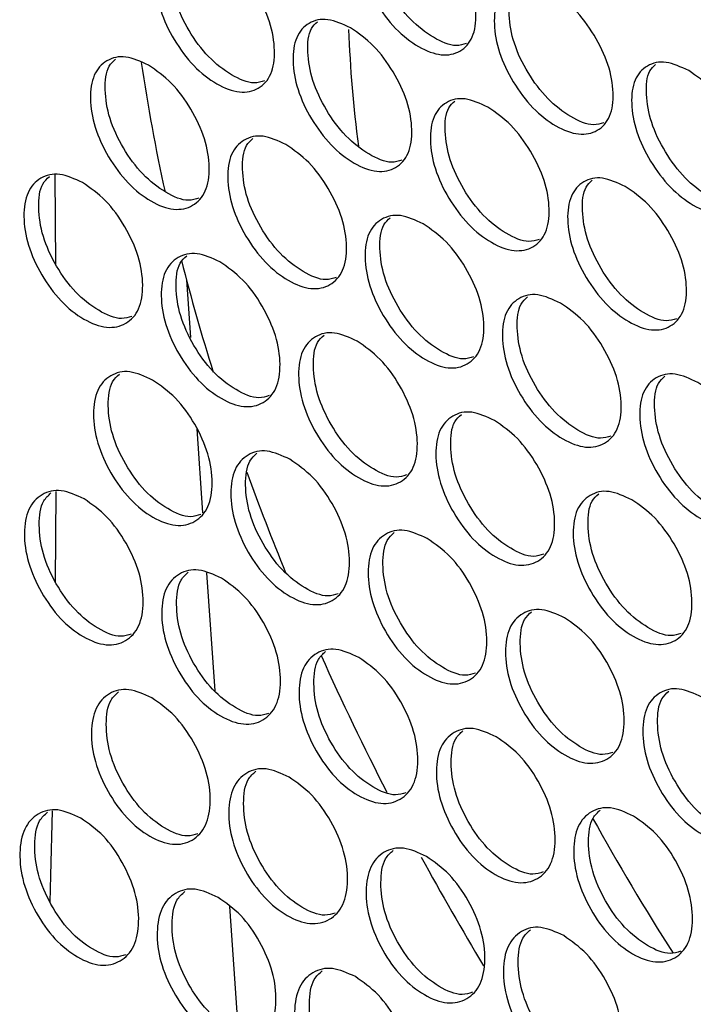
# Model space of a CAD drawing. Units: millimetres. Extents: x 7833 to 12909, y -132 to 3414.
# Drawn here: x 8070 to 8134, y 2492 to 2585 of the extents above; entities that cross this region are included whole.
import ezdxf

# ---------------------------------------------------------------- set-up
doc = ezdxf.new("R2010")
doc.units = ezdxf.units.MM

msp = doc.modelspace()

# ---------------------------------------------------------------- linework, layer by layer
at = {"color": 7, "linetype": 'Continuous', "lineweight": 25}
for p, q in [((8073.465, 2562.035), (8073.384, 2570.6)), ((8085.905, 2560.606), (8086.284, 2555.106)), ((8086.881, 2546.416), (8087.43, 2538.43)), ((8073.441, 2531.778), (8073.497, 2540.435)), ((8087.825, 2532.694), (8088.598, 2521.455)), ((8090.011, 2500.907), (8090.826, 2489.051))]:
    msp.add_line(p, q, dxfattribs=at)
at = {"color": 7, "linetype": 'Continuous', "lineweight": 25, "flags": 128}
msp.add_lwpolyline([(8072.938, 2501.319), (8072.998, 2503.868), (8073.13, 2510.026)], dxfattribs=at)
at = {"color": 7, "linetype": 'Continuous', "lineweight": 25}
for centre, radius, start, end in [((8217.187, 2588.609), 115.91, 182.05011, 187.5642), ((8255.873, 2606.999), 176.157, 188.38663, 192.4632), ((8290.576, 2615.104), 211.802, 194.39855, 197.38436), ((8322.436, 2625.712), 245.389, 199.87239, 202.26959), ((8346.174, 2635.887), 271.221, 204.17294, 207.2265), ((8328.478, 2621.98), 232.924, 208.91927, 212.60339), ((8359.936, 2643.085), 286.754, 208.64465, 211.02929)]:
    msp.add_arc(centre, radius, start, end, dxfattribs=at)
for points, knots in [([(8107.582, 2595.638), (8108.33, 2595.122), (8109.826, 2594.091), (8111.742, 2591.497), (8113.117, 2588.659), (8113.6, 2585.9), (8113.289, 2583.6), (8112.056, 2582.244), (8110.243, 2581.842), (8108.022, 2582.684), (8105.774, 2584.422), (8103.87, 2586.97), (8102.502, 2589.828), (8102.023, 2592.584), (8102.33, 2594.887), (8103.555, 2596.224), (8105.358, 2596.669), (8106.841, 2595.981), (8107.582, 2595.638)], [0, 0, 0, 0, 0.06251, 0.124998, 0.187524, 0.249998, 0.312524, 0.374999, 0.437526, 0.499999, 0.562524, 0.625, 0.687527, 0.750001, 0.812527, 0.875002, 0.937512, 1, 1, 1, 1]), ([(8112.583, 2583.12), (8112.264, 2583.02), (8111.373, 2582.741), (8109.42, 2583.589), (8107.191, 2585.287), (8105.283, 2587.845), (8103.909, 2590.712), (8103.463, 2593.431), (8103.612, 2595.447), (8104.237, 2596.041), (8104.433, 2596.228)], [0, 0, 0, 0, 0.079448, 0.221834, 0.364337, 0.506769, 0.649369, 0.791887, 0.934524, 1, 1, 1, 1]), ([(8088.455, 2592.155), (8089.203, 2591.639), (8090.697, 2590.607), (8092.601, 2588.006), (8093.959, 2585.157), (8094.422, 2582.386), (8094.09, 2580.073), (8092.84, 2578.706), (8091.015, 2578.298), (8088.79, 2579.138), (8086.546, 2580.877), (8084.654, 2583.433), (8083.303, 2586.301), (8082.845, 2589.07), (8083.172, 2591.385), (8084.414, 2592.733), (8086.229, 2593.186), (8087.713, 2592.499), (8088.455, 2592.155)], [0, 0, 0, 0, 0.06251, 0.124998, 0.187524, 0.249998, 0.312524, 0.374999, 0.437526, 0.499999, 0.562524, 0.625, 0.687527, 0.750001, 0.812527, 0.875002, 0.937512, 1, 1, 1, 1]), ([(8093.355, 2579.564), (8093.036, 2579.464), (8092.141, 2579.182), (8090.189, 2580.027), (8087.963, 2581.728), (8086.068, 2584.293), (8084.71, 2587.17), (8084.284, 2589.903), (8084.455, 2591.94), (8085.097, 2592.546), (8085.305, 2592.741)], [0, 0, 0, 0, 0.078636, 0.220743, 0.362967, 0.50512, 0.64744, 0.78968, 0.932037, 1, 1, 1, 1]), ([(8120.664, 2588.086), (8121.412, 2587.57), (8122.908, 2586.539), (8124.823, 2583.945), (8126.199, 2581.107), (8126.682, 2578.348), (8126.371, 2576.048), (8125.137, 2574.692), (8123.324, 2574.291), (8121.103, 2575.133), (8118.856, 2576.87), (8116.951, 2579.418), (8115.584, 2582.276), (8115.105, 2585.033), (8115.412, 2587.335), (8116.637, 2588.672), (8118.439, 2589.118), (8119.922, 2588.43), (8120.664, 2588.086)], [0, 0, 0, 0, 0.06251, 0.124998, 0.187524, 0.249998, 0.312524, 0.374999, 0.437526, 0.499999, 0.562524, 0.625, 0.687527, 0.750001, 0.812527, 0.875002, 0.937512, 1, 1, 1, 1]), ([(8125.664, 2575.568), (8125.345, 2575.469), (8124.455, 2575.19), (8122.502, 2576.037), (8120.272, 2577.735), (8118.365, 2580.293), (8116.99, 2583.16), (8116.544, 2585.879), (8116.693, 2587.895), (8117.318, 2588.489), (8117.515, 2588.676)], [0, 0, 0, 0, 0.079448, 0.221834, 0.364337, 0.506769, 0.649369, 0.791887, 0.934524, 1, 1, 1, 1]), ([(8101.537, 2584.604), (8102.284, 2584.087), (8103.779, 2583.055), (8105.682, 2580.454), (8107.041, 2577.606), (8107.503, 2574.834), (8107.172, 2572.521), (8105.921, 2571.155), (8104.096, 2570.746), (8101.872, 2571.586), (8099.628, 2573.326), (8097.735, 2575.881), (8096.385, 2578.749), (8095.926, 2581.518), (8096.254, 2583.833), (8097.496, 2585.181), (8099.311, 2585.634), (8100.795, 2584.947), (8101.537, 2584.604)], [0, 0, 0, 0, 0.06251, 0.124998, 0.187524, 0.249998, 0.312524, 0.374999, 0.437526, 0.499999, 0.562524, 0.625, 0.687527, 0.750001, 0.812527, 0.875002, 0.937512, 1, 1, 1, 1]), ([(8106.436, 2572.012), (8106.117, 2571.912), (8105.223, 2571.63), (8103.271, 2572.476), (8101.045, 2574.176), (8099.149, 2576.741), (8097.792, 2579.619), (8097.365, 2582.351), (8097.536, 2584.389), (8098.179, 2584.994), (8098.386, 2585.19)], [0, 0, 0, 0, 0.078636, 0.220743, 0.362967, 0.50512, 0.64744, 0.78968, 0.932037, 1, 1, 1, 1]), ([(8082.29, 2581.048), (8083.037, 2580.531), (8084.53, 2579.498), (8086.421, 2576.89), (8087.763, 2574.031), (8088.205, 2571.246), (8087.853, 2568.921), (8086.585, 2567.544), (8084.748, 2567.129), (8082.52, 2567.966), (8080.28, 2569.708), (8078.399, 2572.271), (8077.066, 2575.149), (8076.628, 2577.931), (8076.976, 2580.258), (8078.235, 2581.616), (8080.062, 2582.077), (8081.548, 2581.391), (8082.29, 2581.048)], [0, 0, 0, 0, 0.06251, 0.124998, 0.187524, 0.249998, 0.312524, 0.374999, 0.437526, 0.499999, 0.562524, 0.625, 0.687527, 0.750001, 0.812527, 0.875002, 0.937512, 1, 1, 1, 1]), ([(8087.088, 2568.383), (8086.769, 2568.282), (8085.871, 2567.998), (8083.92, 2568.842), (8081.697, 2570.543), (8079.814, 2573.116), (8078.473, 2576.004), (8078.066, 2578.749), (8078.26, 2580.809), (8078.919, 2581.425), (8079.138, 2581.629)], [0, 0, 0, 0, 0.077826, 0.219661, 0.361613, 0.503495, 0.645543, 0.78751, 0.929596, 1, 1, 1, 1]), ([(8133.745, 2580.534), (8134.493, 2580.018), (8135.989, 2578.987), (8137.905, 2576.394), (8139.28, 2573.555), (8139.763, 2570.796), (8139.452, 2568.496), (8138.219, 2567.14), (8136.406, 2566.739), (8134.185, 2567.581), (8131.937, 2569.318), (8130.033, 2571.867), (8128.665, 2574.724), (8128.186, 2577.481), (8128.493, 2579.783), (8129.718, 2581.12), (8131.521, 2581.566), (8133.004, 2580.878), (8133.745, 2580.534)], [0, 0, 0, 0, 0.06251, 0.124998, 0.187524, 0.249998, 0.312524, 0.374999, 0.437526, 0.499999, 0.562524, 0.625, 0.687527, 0.750001, 0.812527, 0.875002, 0.937512, 1, 1, 1, 1]), ([(8138.746, 2568.017), (8138.427, 2567.917), (8137.536, 2567.638), (8135.583, 2568.485), (8133.354, 2570.183), (8131.446, 2572.741), (8130.071, 2575.609), (8129.626, 2578.327), (8129.775, 2580.343), (8130.4, 2580.937), (8130.596, 2581.125)], [0, 0, 0, 0, 0.079448, 0.221834, 0.364337, 0.506769, 0.649369, 0.791887, 0.934524, 1, 1, 1, 1]), ([(8114.618, 2577.052), (8115.366, 2576.536), (8116.86, 2575.504), (8118.764, 2572.903), (8120.122, 2570.054), (8120.585, 2567.282), (8120.253, 2564.969), (8119.003, 2563.603), (8117.178, 2563.194), (8114.953, 2564.034), (8112.709, 2565.774), (8110.817, 2568.329), (8109.466, 2571.197), (8109.008, 2573.967), (8109.335, 2576.282), (8110.577, 2577.629), (8112.392, 2578.082), (8113.876, 2577.395), (8114.618, 2577.052)], [0, 0, 0, 0, 0.06251, 0.124998, 0.187524, 0.249998, 0.312524, 0.374999, 0.437526, 0.499999, 0.562524, 0.625, 0.687527, 0.750001, 0.812527, 0.875002, 0.937512, 1, 1, 1, 1]), ([(8119.517, 2564.46), (8119.199, 2564.36), (8118.304, 2564.079), (8116.352, 2564.924), (8114.126, 2566.624), (8112.231, 2569.189), (8110.873, 2572.067), (8110.447, 2574.799), (8110.618, 2576.837), (8111.26, 2577.442), (8111.468, 2577.638)], [0, 0, 0, 0, 0.078636, 0.220743, 0.362967, 0.50512, 0.64744, 0.78968, 0.932037, 1, 1, 1, 1]), ([(8095.372, 2573.496), (8096.119, 2572.979), (8097.612, 2571.946), (8099.503, 2569.338), (8100.844, 2566.479), (8101.286, 2563.695), (8100.935, 2561.369), (8099.667, 2559.993), (8097.83, 2559.577), (8095.602, 2560.414), (8093.361, 2562.157), (8091.481, 2564.719), (8090.147, 2567.597), (8089.709, 2570.379), (8090.057, 2572.707), (8091.316, 2574.064), (8093.144, 2574.525), (8094.629, 2573.839), (8095.372, 2573.496)], [0, 0, 0, 0, 0.06251, 0.124998, 0.187524, 0.249998, 0.312524, 0.374999, 0.437526, 0.499999, 0.562524, 0.625, 0.687527, 0.750001, 0.812527, 0.875002, 0.937512, 1, 1, 1, 1]), ([(8100.169, 2560.831), (8099.851, 2560.73), (8098.952, 2560.446), (8097.001, 2561.29), (8094.779, 2562.992), (8092.895, 2565.565), (8091.555, 2568.452), (8091.148, 2571.198), (8091.341, 2573.257), (8092.001, 2573.873), (8092.219, 2574.077)], [0, 0, 0, 0, 0.077826, 0.219661, 0.361613, 0.503495, 0.645543, 0.78751, 0.929596, 1, 1, 1, 1]), ([(8076.005, 2569.867), (8076.751, 2569.35), (8078.243, 2568.317), (8080.122, 2565.701), (8081.447, 2562.832), (8081.868, 2560.035), (8081.496, 2557.698), (8080.211, 2556.311), (8078.362, 2555.888), (8076.13, 2556.724), (8073.894, 2558.468), (8072.025, 2561.037), (8070.709, 2563.926), (8070.291, 2566.72), (8070.66, 2569.059), (8071.936, 2570.427), (8073.775, 2570.895), (8075.262, 2570.21), (8076.005, 2569.867)], [0, 0, 0, 0, 0.06251, 0.124998, 0.187524, 0.249998, 0.312524, 0.374999, 0.437526, 0.499999, 0.562524, 0.625, 0.687527, 0.750001, 0.812527, 0.875002, 0.937512, 1, 1, 1, 1]), ([(8080.701, 2557.13), (8080.383, 2557.029), (8079.48, 2556.743), (8077.53, 2557.585), (8075.311, 2559.288), (8073.439, 2561.868), (8072.117, 2564.765), (8071.728, 2567.524), (8071.944, 2569.605), (8072.621, 2570.232), (8072.851, 2570.444)], [0, 0, 0, 0, 0.077017, 0.218587, 0.360275, 0.501892, 0.643675, 0.785377, 0.927198, 1, 1, 1, 1]), ([(8127.7, 2569.5), (8128.447, 2568.984), (8129.942, 2567.952), (8131.845, 2565.351), (8133.204, 2562.502), (8133.666, 2559.73), (8133.335, 2557.418), (8132.084, 2556.051), (8130.259, 2555.643), (8128.035, 2556.482), (8125.791, 2558.222), (8123.898, 2560.778), (8122.548, 2563.645), (8122.089, 2566.415), (8122.417, 2568.73), (8123.659, 2570.077), (8125.474, 2570.531), (8126.958, 2569.844), (8127.7, 2569.5)], [0, 0, 0, 0, 0.06251, 0.124998, 0.187524, 0.249998, 0.312524, 0.374999, 0.437526, 0.499999, 0.562524, 0.625, 0.687527, 0.750001, 0.812527, 0.875002, 0.937512, 1, 1, 1, 1]), ([(8132.599, 2556.909), (8132.28, 2556.808), (8131.386, 2556.527), (8129.434, 2557.372), (8127.208, 2559.072), (8125.312, 2561.638), (8123.955, 2564.515), (8123.528, 2567.247), (8123.699, 2569.285), (8124.342, 2569.89), (8124.549, 2570.086)], [0, 0, 0, 0, 0.078636, 0.220743, 0.362967, 0.50512, 0.64744, 0.78968, 0.932037, 1, 1, 1, 1]), ([(8108.453, 2565.944), (8109.2, 2565.428), (8110.693, 2564.395), (8112.584, 2561.786), (8113.926, 2558.927), (8114.368, 2556.143), (8114.016, 2553.818), (8112.748, 2552.441), (8110.911, 2552.025), (8108.683, 2552.863), (8106.443, 2554.605), (8104.562, 2557.167), (8103.229, 2560.046), (8102.791, 2562.827), (8103.139, 2565.155), (8104.398, 2566.512), (8106.225, 2566.973), (8107.711, 2566.287), (8108.453, 2565.944)], [0, 0, 0, 0, 0.06251, 0.124998, 0.187524, 0.249998, 0.312524, 0.374999, 0.437526, 0.499999, 0.562524, 0.625, 0.687527, 0.750001, 0.812527, 0.875002, 0.937512, 1, 1, 1, 1]), ([(8113.251, 2553.279), (8112.932, 2553.179), (8112.034, 2552.895), (8110.083, 2553.738), (8107.86, 2555.44), (8105.977, 2558.013), (8104.636, 2560.9), (8104.229, 2563.646), (8104.423, 2565.705), (8105.082, 2566.321), (8105.301, 2566.525)], [0, 0, 0, 0, 0.077826, 0.219661, 0.361613, 0.503495, 0.645543, 0.78751, 0.929596, 1, 1, 1, 1]), ([(8089.087, 2562.316), (8089.833, 2561.799), (8091.325, 2560.765), (8093.203, 2558.149), (8094.528, 2555.28), (8094.949, 2552.483), (8094.577, 2550.146), (8093.293, 2548.759), (8091.443, 2548.336), (8089.212, 2549.172), (8086.975, 2550.916), (8085.106, 2553.486), (8083.79, 2556.374), (8083.372, 2559.168), (8083.741, 2561.508), (8085.017, 2562.875), (8086.856, 2563.344), (8088.343, 2562.658), (8089.087, 2562.316)], [0, 0, 0, 0, 0.06251, 0.124998, 0.187524, 0.249998, 0.312524, 0.374999, 0.437526, 0.499999, 0.562524, 0.625, 0.687527, 0.750001, 0.812527, 0.875002, 0.937512, 1, 1, 1, 1]), ([(8093.782, 2549.578), (8093.464, 2549.477), (8092.562, 2549.191), (8090.612, 2550.033), (8088.392, 2551.736), (8086.521, 2554.316), (8085.198, 2557.213), (8084.81, 2559.972), (8085.026, 2562.053), (8085.703, 2562.68), (8085.933, 2562.893)], [0, 0, 0, 0, 0.077017, 0.218587, 0.360275, 0.501892, 0.643675, 0.785377, 0.927198, 1, 1, 1, 1]), ([(8121.535, 2558.392), (8122.282, 2557.876), (8123.775, 2556.843), (8125.665, 2554.234), (8127.007, 2551.375), (8127.449, 2548.591), (8127.097, 2546.266), (8125.83, 2544.889), (8123.993, 2544.473), (8121.765, 2545.311), (8119.524, 2547.053), (8117.644, 2549.616), (8116.31, 2552.494), (8115.872, 2555.276), (8116.22, 2557.603), (8117.479, 2558.961), (8119.306, 2559.422), (8120.792, 2558.735), (8121.535, 2558.392)], [0, 0, 0, 0, 0.06251, 0.124998, 0.187524, 0.249998, 0.312524, 0.374999, 0.437526, 0.499999, 0.562524, 0.625, 0.687527, 0.750001, 0.812527, 0.875002, 0.937512, 1, 1, 1, 1]), ([(8126.332, 2545.728), (8126.014, 2545.627), (8125.115, 2545.343), (8123.164, 2546.186), (8120.942, 2547.888), (8119.058, 2550.461), (8117.718, 2553.348), (8117.31, 2556.094), (8117.504, 2558.154), (8118.164, 2558.77), (8118.382, 2558.974)], [0, 0, 0, 0, 0.077826, 0.219661, 0.361613, 0.503495, 0.645543, 0.78751, 0.929596, 1, 1, 1, 1]), ([(8102.168, 2554.764), (8102.914, 2554.247), (8104.406, 2553.213), (8106.285, 2550.597), (8107.61, 2547.728), (8108.031, 2544.932), (8107.659, 2542.594), (8106.374, 2541.207), (8104.525, 2540.785), (8102.293, 2541.62), (8100.057, 2543.364), (8098.188, 2545.934), (8096.871, 2548.822), (8096.454, 2551.616), (8096.822, 2553.956), (8098.098, 2555.324), (8099.938, 2555.792), (8101.425, 2555.106), (8102.168, 2554.764)], [0, 0, 0, 0, 0.06251, 0.124998, 0.187524, 0.249998, 0.312524, 0.374999, 0.437526, 0.499999, 0.562524, 0.625, 0.687527, 0.750001, 0.812527, 0.875002, 0.937512, 1, 1, 1, 1]), ([(8106.864, 2542.027), (8106.546, 2541.926), (8105.643, 2541.639), (8103.693, 2542.481), (8101.474, 2544.184), (8099.602, 2546.764), (8098.28, 2549.662), (8097.891, 2552.421), (8098.107, 2554.502), (8098.784, 2555.128), (8099.014, 2555.341)], [0, 0, 0, 0, 0.077017, 0.218587, 0.360275, 0.501892, 0.643675, 0.785377, 0.927198, 1, 1, 1, 1]), ([(8082.682, 2551.064), (8083.427, 2550.547), (8084.918, 2549.512), (8086.784, 2546.889), (8088.092, 2544.01), (8088.493, 2541.201), (8088.1, 2538.852), (8086.798, 2537.455), (8084.937, 2537.026), (8082.702, 2537.859), (8080.469, 2539.605), (8078.612, 2542.182), (8077.313, 2545.08), (8076.916, 2547.886), (8077.305, 2550.237), (8078.598, 2551.615), (8080.449, 2552.091), (8081.938, 2551.406), (8082.682, 2551.064)], [0, 0, 0, 0, 0.06251, 0.124998, 0.187524, 0.249998, 0.312524, 0.374999, 0.437526, 0.499999, 0.562524, 0.625, 0.687527, 0.750001, 0.812527, 0.875002, 0.937512, 1, 1, 1, 1]), ([(8087.275, 2538.255), (8086.957, 2538.154), (8086.051, 2537.865), (8084.102, 2538.705), (8081.886, 2540.41), (8080.026, 2542.997), (8078.721, 2545.904), (8078.352, 2548.676), (8078.591, 2550.779), (8079.285, 2551.416), (8079.526, 2551.637)], [0, 0, 0, 0, 0.076209, 0.217522, 0.358951, 0.50031, 0.641834, 0.783279, 0.924841, 1, 1, 1, 1]), ([(8134.616, 2550.841), (8135.363, 2550.324), (8136.856, 2549.291), (8138.747, 2546.683), (8140.089, 2543.824), (8140.531, 2541.039), (8140.179, 2538.714), (8138.911, 2537.337), (8137.074, 2536.922), (8134.846, 2537.759), (8132.606, 2539.501), (8130.725, 2542.064), (8129.392, 2544.942), (8128.954, 2547.724), (8129.302, 2550.051), (8130.561, 2551.409), (8132.388, 2551.87), (8133.874, 2551.184), (8134.616, 2550.841)], [0, 0, 0, 0, 0.06251, 0.124998, 0.187524, 0.249998, 0.312524, 0.374999, 0.437526, 0.499999, 0.562524, 0.625, 0.687527, 0.750001, 0.812527, 0.875002, 0.937512, 1, 1, 1, 1]), ([(8139.414, 2538.176), (8139.095, 2538.075), (8138.197, 2537.791), (8136.246, 2538.635), (8134.023, 2540.336), (8132.139, 2542.909), (8130.799, 2545.797), (8130.392, 2548.542), (8130.585, 2550.602), (8131.245, 2551.218), (8131.464, 2551.422)], [0, 0, 0, 0, 0.077826, 0.219661, 0.361613, 0.503495, 0.645543, 0.78751, 0.929596, 1, 1, 1, 1]), ([(8115.25, 2547.212), (8115.996, 2546.695), (8117.488, 2545.661), (8119.366, 2543.045), (8120.691, 2540.176), (8121.112, 2537.38), (8120.74, 2535.042), (8119.456, 2533.656), (8117.606, 2533.233), (8115.375, 2534.068), (8113.138, 2535.812), (8111.269, 2538.382), (8109.953, 2541.27), (8109.535, 2544.064), (8109.904, 2546.404), (8111.18, 2547.772), (8113.019, 2548.24), (8114.506, 2547.555), (8115.25, 2547.212)], [0, 0, 0, 0, 0.06251, 0.124998, 0.187524, 0.249998, 0.312524, 0.374999, 0.437526, 0.499999, 0.562524, 0.625, 0.687527, 0.750001, 0.812527, 0.875002, 0.937512, 1, 1, 1, 1]), ([(8119.945, 2534.475), (8119.627, 2534.374), (8118.725, 2534.087), (8116.775, 2534.929), (8114.555, 2536.633), (8112.684, 2539.213), (8111.361, 2542.11), (8110.973, 2544.869), (8111.189, 2546.95), (8111.866, 2547.577), (8112.096, 2547.789)], [0, 0, 0, 0, 0.077017, 0.218587, 0.360275, 0.501892, 0.643675, 0.785377, 0.927198, 1, 1, 1, 1]), ([(8095.763, 2543.512), (8096.509, 2542.995), (8097.999, 2541.96), (8099.865, 2539.337), (8101.173, 2536.458), (8101.574, 2533.65), (8101.181, 2531.3), (8099.88, 2529.903), (8098.019, 2529.474), (8095.783, 2530.307), (8093.55, 2532.053), (8091.693, 2534.63), (8090.394, 2537.528), (8089.997, 2540.334), (8090.386, 2542.686), (8091.679, 2544.063), (8093.531, 2544.539), (8095.019, 2543.854), (8095.763, 2543.512)], [0, 0, 0, 0, 0.06251, 0.124998, 0.187524, 0.249998, 0.312524, 0.374999, 0.437526, 0.499999, 0.562524, 0.625, 0.687527, 0.750001, 0.812527, 0.875002, 0.937512, 1, 1, 1, 1]), ([(8100.356, 2530.703), (8100.039, 2530.602), (8099.132, 2530.313), (8097.183, 2531.154), (8094.968, 2532.858), (8093.108, 2535.446), (8091.803, 2538.352), (8091.434, 2541.124), (8091.672, 2543.227), (8092.367, 2543.864), (8092.608, 2544.085)], [0, 0, 0, 0, 0.076209, 0.217522, 0.358951, 0.50031, 0.641834, 0.783279, 0.924841, 1, 1, 1, 1]), ([(8076.157, 2539.742), (8076.902, 2539.225), (8078.391, 2538.189), (8080.245, 2535.559), (8081.536, 2532.67), (8081.916, 2529.85), (8081.503, 2527.489), (8080.184, 2526.082), (8078.311, 2525.646), (8076.072, 2526.477), (8073.843, 2528.225), (8071.998, 2530.809), (8070.716, 2533.717), (8070.339, 2536.534), (8070.749, 2538.898), (8072.058, 2540.285), (8073.923, 2540.768), (8075.412, 2540.084), (8076.157, 2539.742)], [0, 0, 0, 0, 0.06251, 0.124998, 0.187524, 0.249998, 0.312524, 0.374999, 0.437526, 0.499999, 0.562524, 0.625, 0.687527, 0.750001, 0.812527, 0.875002, 0.937512, 1, 1, 1, 1]), ([(8128.331, 2539.66), (8129.077, 2539.143), (8130.569, 2538.11), (8132.448, 2535.494), (8133.772, 2532.624), (8134.194, 2529.828), (8133.822, 2527.491), (8132.537, 2526.104), (8130.688, 2525.681), (8128.456, 2526.516), (8126.22, 2528.261), (8124.351, 2530.83), (8123.034, 2533.719), (8122.617, 2536.512), (8122.985, 2538.852), (8124.261, 2540.22), (8126.101, 2540.688), (8127.588, 2540.003), (8128.331, 2539.66)], [0, 0, 0, 0, 0.06251, 0.124998, 0.187524, 0.249998, 0.312524, 0.374999, 0.437526, 0.499999, 0.562524, 0.625, 0.687527, 0.750001, 0.812527, 0.875002, 0.937512, 1, 1, 1, 1]), ([(8080.647, 2526.863), (8080.33, 2526.761), (8079.42, 2526.47), (8077.472, 2527.309), (8075.26, 2529.015), (8073.412, 2531.609), (8072.124, 2534.526), (8071.775, 2537.311), (8072.036, 2539.434), (8072.748, 2540.082), (8073, 2540.311)], [0, 0, 0, 0, 0.075402, 0.216463, 0.357641, 0.498748, 0.640021, 0.781213, 0.922523, 1, 1, 1, 1]), ([(8133.027, 2526.923), (8132.709, 2526.822), (8131.806, 2526.536), (8129.856, 2527.377), (8127.637, 2529.081), (8125.765, 2531.661), (8124.442, 2534.558), (8124.054, 2537.317), (8124.27, 2539.398), (8124.947, 2540.025), (8125.177, 2540.237)], [0, 0, 0, 0, 0.077017, 0.218587, 0.360275, 0.501892, 0.643675, 0.785377, 0.927198, 1, 1, 1, 1]), ([(8108.845, 2535.96), (8109.59, 2535.443), (8111.081, 2534.408), (8112.947, 2531.785), (8114.255, 2528.906), (8114.656, 2526.098), (8114.263, 2523.748), (8112.961, 2522.352), (8111.1, 2521.922), (8108.865, 2522.755), (8106.632, 2524.502), (8104.775, 2527.078), (8103.476, 2529.976), (8103.079, 2532.782), (8103.468, 2535.134), (8104.761, 2536.512), (8106.612, 2536.987), (8108.101, 2536.303), (8108.845, 2535.96)], [0, 0, 0, 0, 0.06251, 0.124998, 0.187524, 0.249998, 0.312524, 0.374999, 0.437526, 0.499999, 0.562524, 0.625, 0.687527, 0.750001, 0.812527, 0.875002, 0.937512, 1, 1, 1, 1]), ([(8113.438, 2523.152), (8113.12, 2523.05), (8112.214, 2522.761), (8110.265, 2523.602), (8108.049, 2525.307), (8106.189, 2527.894), (8104.884, 2530.801), (8104.515, 2533.573), (8104.754, 2535.675), (8105.448, 2536.312), (8105.689, 2536.533)], [0, 0, 0, 0, 0.076209, 0.217522, 0.358951, 0.50031, 0.641834, 0.783279, 0.924841, 1, 1, 1, 1]), ([(8089.239, 2532.191), (8089.983, 2531.673), (8091.472, 2530.637), (8093.326, 2528.007), (8094.617, 2525.118), (8094.997, 2522.298), (8094.584, 2519.937), (8093.265, 2518.53), (8091.392, 2518.094), (8089.154, 2518.925), (8086.924, 2520.674), (8085.079, 2523.257), (8083.797, 2526.165), (8083.42, 2528.982), (8083.83, 2531.346), (8085.14, 2532.733), (8087.004, 2533.216), (8088.494, 2532.532), (8089.239, 2532.191)], [0, 0, 0, 0, 0.06251, 0.124998, 0.187524, 0.249998, 0.312524, 0.374999, 0.437526, 0.499999, 0.562524, 0.625, 0.687527, 0.750001, 0.812527, 0.875002, 0.937512, 1, 1, 1, 1]), ([(8093.729, 2519.311), (8093.412, 2519.21), (8092.502, 2518.918), (8090.553, 2519.757), (8088.341, 2521.463), (8086.494, 2524.058), (8085.206, 2526.974), (8084.856, 2529.759), (8085.117, 2531.882), (8085.829, 2532.53), (8086.081, 2532.76)], [0, 0, 0, 0, 0.075402, 0.216463, 0.357641, 0.498748, 0.640021, 0.781213, 0.922523, 1, 1, 1, 1]), ([(8121.926, 2528.409), (8122.672, 2527.891), (8124.162, 2526.857), (8126.028, 2524.233), (8127.336, 2521.354), (8127.737, 2518.546), (8127.344, 2516.197), (8126.043, 2514.8), (8124.182, 2514.37), (8121.946, 2515.203), (8119.713, 2516.95), (8117.856, 2519.526), (8116.557, 2522.425), (8116.16, 2525.23), (8116.549, 2527.582), (8117.842, 2528.96), (8119.694, 2529.435), (8121.182, 2528.751), (8121.926, 2528.409)], [0, 0, 0, 0, 0.06251, 0.124998, 0.187524, 0.249998, 0.312524, 0.374999, 0.437526, 0.499999, 0.562524, 0.625, 0.687527, 0.750001, 0.812527, 0.875002, 0.937512, 1, 1, 1, 1]), ([(8126.519, 2515.6), (8126.202, 2515.499), (8125.295, 2515.21), (8123.346, 2516.05), (8121.131, 2517.755), (8119.271, 2520.342), (8117.966, 2523.249), (8117.597, 2526.021), (8117.835, 2528.123), (8118.53, 2528.761), (8118.771, 2528.982)], [0, 0, 0, 0, 0.076209, 0.217522, 0.358951, 0.50031, 0.641834, 0.783279, 0.924841, 1, 1, 1, 1]), ([(8102.32, 2524.639), (8103.065, 2524.121), (8104.554, 2523.086), (8106.407, 2520.455), (8107.698, 2517.566), (8108.079, 2514.746), (8107.666, 2512.385), (8106.347, 2510.979), (8104.474, 2510.542), (8102.235, 2511.373), (8100.006, 2513.122), (8098.161, 2515.705), (8096.878, 2518.613), (8096.502, 2521.431), (8096.911, 2523.794), (8098.221, 2525.182), (8100.085, 2525.664), (8101.575, 2524.981), (8102.32, 2524.639)], [0, 0, 0, 0, 0.06251, 0.124998, 0.187524, 0.249998, 0.312524, 0.374999, 0.437526, 0.499999, 0.562524, 0.625, 0.687527, 0.750001, 0.812527, 0.875002, 0.937512, 1, 1, 1, 1]), ([(8106.81, 2511.759), (8106.493, 2511.658), (8105.583, 2511.367), (8103.635, 2512.205), (8101.423, 2513.912), (8099.575, 2516.506), (8098.287, 2519.422), (8097.938, 2522.207), (8098.199, 2524.33), (8098.911, 2524.978), (8099.163, 2525.208)], [0, 0, 0, 0, 0.075402, 0.216463, 0.357641, 0.498748, 0.640021, 0.781213, 0.922523, 1, 1, 1, 1]), ([(8082.594, 2520.8), (8083.338, 2520.282), (8084.825, 2519.246), (8086.667, 2516.608), (8087.941, 2513.71), (8088.301, 2510.878), (8087.867, 2508.506), (8086.531, 2507.089), (8084.646, 2506.646), (8082.404, 2507.476), (8080.178, 2509.226), (8078.345, 2511.816), (8077.08, 2514.733), (8076.724, 2517.563), (8077.154, 2519.938), (8078.481, 2521.335), (8080.357, 2521.824), (8081.848, 2521.142), (8082.594, 2520.8)], [0, 0, 0, 0, 0.06251, 0.124998, 0.187524, 0.249998, 0.312524, 0.374999, 0.437526, 0.499999, 0.562524, 0.625, 0.687527, 0.750001, 0.812527, 0.875002, 0.937512, 1, 1, 1, 1]), ([(8086.981, 2507.851), (8086.665, 2507.749), (8085.751, 2507.456), (8083.804, 2508.293), (8081.595, 2510.001), (8079.759, 2512.602), (8078.488, 2515.527), (8078.158, 2518.325), (8078.442, 2520.469), (8079.172, 2521.128), (8079.436, 2521.365)], [0, 0, 0, 0, 0.074596, 0.215412, 0.356344, 0.497206, 0.638233, 0.77918, 0.920244, 1, 1, 1, 1]), ([(8135.008, 2520.857), (8135.753, 2520.34), (8137.244, 2519.305), (8139.11, 2516.682), (8140.418, 2513.803), (8140.819, 2510.994), (8140.426, 2508.645), (8139.124, 2507.248), (8137.263, 2506.818), (8135.028, 2507.652), (8132.795, 2509.398), (8130.938, 2511.975), (8129.639, 2514.873), (8129.242, 2517.679), (8129.631, 2520.03), (8130.924, 2521.408), (8132.775, 2521.884), (8134.264, 2521.199), (8135.008, 2520.857)], [0, 0, 0, 0, 0.06251, 0.124998, 0.187524, 0.249998, 0.312524, 0.374999, 0.437526, 0.499999, 0.562524, 0.625, 0.687527, 0.750001, 0.812527, 0.875002, 0.937512, 1, 1, 1, 1]), ([(8139.601, 2508.048), (8139.283, 2507.947), (8138.377, 2507.658), (8136.428, 2508.498), (8134.212, 2510.203), (8132.352, 2512.79), (8131.047, 2515.697), (8130.678, 2518.469), (8130.917, 2520.571), (8131.611, 2521.209), (8131.852, 2521.43)], [0, 0, 0, 0, 0.076209, 0.217522, 0.358951, 0.50031, 0.641834, 0.783279, 0.924841, 1, 1, 1, 1]), ([(8115.402, 2517.087), (8116.146, 2516.569), (8117.635, 2515.534), (8119.489, 2512.904), (8120.78, 2510.015), (8121.16, 2507.194), (8120.747, 2504.833), (8119.428, 2503.427), (8117.555, 2502.99), (8115.317, 2503.822), (8113.087, 2505.57), (8111.242, 2508.153), (8109.96, 2511.061), (8109.583, 2513.879), (8109.993, 2516.242), (8111.303, 2517.63), (8113.167, 2518.113), (8114.657, 2517.429), (8115.402, 2517.087)], [0, 0, 0, 0, 0.06251, 0.124998, 0.187524, 0.249998, 0.312524, 0.374999, 0.437526, 0.499999, 0.562524, 0.625, 0.687527, 0.750001, 0.812527, 0.875002, 0.937512, 1, 1, 1, 1]), ([(8119.892, 2504.207), (8119.575, 2504.106), (8118.665, 2503.815), (8116.716, 2504.653), (8114.504, 2506.36), (8112.657, 2508.954), (8111.369, 2511.87), (8111.019, 2514.655), (8111.28, 2516.779), (8111.992, 2517.427), (8112.244, 2517.656)], [0, 0, 0, 0, 0.075402, 0.216463, 0.357641, 0.498748, 0.640021, 0.781213, 0.922523, 1, 1, 1, 1]), ([(8095.675, 2513.248), (8096.419, 2512.73), (8097.907, 2511.694), (8099.748, 2509.057), (8101.022, 2506.158), (8101.382, 2503.326), (8100.949, 2500.954), (8099.613, 2499.538), (8097.728, 2499.095), (8095.485, 2499.924), (8093.26, 2501.674), (8091.426, 2504.264), (8090.161, 2507.182), (8089.805, 2510.011), (8090.235, 2512.386), (8091.562, 2513.783), (8093.439, 2514.273), (8094.93, 2513.59), (8095.675, 2513.248)], [0, 0, 0, 0, 0.06251, 0.124998, 0.187524, 0.249998, 0.312524, 0.374999, 0.437526, 0.499999, 0.562524, 0.625, 0.687527, 0.750001, 0.812527, 0.875002, 0.937512, 1, 1, 1, 1]), ([(8100.063, 2500.299), (8099.746, 2500.197), (8098.832, 2499.904), (8096.885, 2500.741), (8094.677, 2502.449), (8092.841, 2505.05), (8091.57, 2507.976), (8091.24, 2510.773), (8091.524, 2512.917), (8092.253, 2513.576), (8092.517, 2513.814)], [0, 0, 0, 0, 0.074596, 0.215412, 0.356344, 0.497206, 0.638233, 0.77918, 0.920244, 1, 1, 1, 1]), ([(8075.829, 2509.342), (8076.572, 2508.824), (8078.058, 2507.787), (8079.888, 2505.142), (8081.145, 2502.235), (8081.484, 2499.391), (8081.03, 2497.008), (8079.677, 2495.582), (8077.78, 2495.132), (8075.534, 2495.96), (8073.312, 2497.712), (8071.491, 2500.309), (8070.243, 2503.235), (8069.907, 2506.076), (8070.358, 2508.462), (8071.701, 2509.869), (8073.59, 2510.365), (8075.083, 2509.683), (8075.829, 2509.342)], [0, 0, 0, 0, 0.06251, 0.124998, 0.187524, 0.249998, 0.312524, 0.374999, 0.437526, 0.499999, 0.562524, 0.625, 0.687527, 0.750001, 0.812527, 0.875002, 0.937512, 1, 1, 1, 1]), ([(8080.113, 2496.324), (8079.797, 2496.222), (8078.88, 2495.927), (8076.934, 2496.762), (8074.729, 2498.471), (8072.905, 2501.079), (8071.651, 2504.014), (8071.341, 2506.824), (8071.648, 2508.989), (8072.395, 2509.658), (8072.67, 2509.904)], [0, 0, 0, 0, 0.073791, 0.214368, 0.35506, 0.495682, 0.636469, 0.777176, 0.918001, 1, 1, 1, 1]), ([(8128.483, 2509.535), (8129.228, 2509.017), (8130.717, 2507.982), (8132.57, 2505.352), (8133.861, 2502.463), (8134.242, 2499.643), (8133.829, 2497.282), (8132.51, 2495.875), (8130.637, 2495.439), (8128.398, 2496.27), (8126.169, 2498.018), (8124.324, 2500.602), (8123.041, 2503.509), (8122.665, 2506.327), (8123.074, 2508.691), (8124.384, 2510.078), (8126.248, 2510.561), (8127.738, 2509.877), (8128.483, 2509.535)], [0, 0, 0, 0, 0.06251, 0.124998, 0.187524, 0.249998, 0.312524, 0.374999, 0.437526, 0.499999, 0.562524, 0.625, 0.687527, 0.750001, 0.812527, 0.875002, 0.937512, 1, 1, 1, 1]), ([(8132.973, 2496.656), (8132.656, 2496.554), (8131.746, 2496.263), (8129.798, 2497.102), (8127.586, 2498.808), (8125.738, 2501.402), (8124.45, 2504.319), (8124.101, 2507.103), (8124.362, 2509.227), (8125.074, 2509.875), (8125.326, 2510.104)], [0, 0, 0, 0, 0.075402, 0.216463, 0.357641, 0.498748, 0.640021, 0.781213, 0.922523, 1, 1, 1, 1]), ([(8108.757, 2505.697), (8109.501, 2505.178), (8110.988, 2504.142), (8112.83, 2501.505), (8114.104, 2498.606), (8114.464, 2495.775), (8114.03, 2493.402), (8112.694, 2491.986), (8110.809, 2491.543), (8108.567, 2492.372), (8106.341, 2494.122), (8104.508, 2496.713), (8103.243, 2499.63), (8102.887, 2502.459), (8103.317, 2504.834), (8104.644, 2506.231), (8106.52, 2506.721), (8108.011, 2506.038), (8108.757, 2505.697)], [0, 0, 0, 0, 0.06251, 0.124998, 0.187524, 0.249998, 0.312524, 0.374999, 0.437526, 0.499999, 0.562524, 0.625, 0.687527, 0.750001, 0.812527, 0.875002, 0.937512, 1, 1, 1, 1]), ([(8113.144, 2492.747), (8112.828, 2492.646), (8111.914, 2492.352), (8109.967, 2493.189), (8107.758, 2494.897), (8105.922, 2497.498), (8104.651, 2500.424), (8104.321, 2503.221), (8104.605, 2505.366), (8105.335, 2506.024), (8105.598, 2506.262)], [0, 0, 0, 0, 0.074596, 0.215412, 0.356344, 0.497206, 0.638233, 0.77918, 0.920244, 1, 1, 1, 1]), ([(8088.91, 2501.79), (8089.654, 2501.272), (8091.14, 2500.235), (8092.969, 2497.591), (8094.226, 2494.683), (8094.566, 2491.84), (8094.111, 2489.456), (8092.759, 2488.03), (8090.862, 2487.581), (8088.616, 2488.408), (8086.394, 2490.16), (8084.572, 2492.757), (8083.324, 2495.684), (8082.989, 2498.524), (8083.439, 2500.911), (8084.783, 2502.317), (8086.672, 2502.814), (8088.164, 2502.131), (8088.91, 2501.79)], [0, 0, 0, 0, 0.06251, 0.124998, 0.187524, 0.249998, 0.312524, 0.374999, 0.437526, 0.499999, 0.562524, 0.625, 0.687527, 0.750001, 0.812527, 0.875002, 0.937512, 1, 1, 1, 1]), ([(8093.195, 2488.772), (8092.879, 2488.67), (8091.961, 2488.375), (8090.015, 2489.21), (8087.81, 2490.92), (8085.986, 2493.528), (8084.733, 2496.462), (8084.422, 2499.272), (8084.729, 2501.437), (8085.476, 2502.106), (8085.751, 2502.352)], [0, 0, 0, 0, 0.073791, 0.214368, 0.35506, 0.495682, 0.636469, 0.777176, 0.918001, 1, 1, 1, 1]), ([(8121.838, 2498.145), (8122.582, 2497.627), (8124.07, 2496.59), (8125.911, 2493.953), (8127.185, 2491.055), (8127.545, 2488.223), (8127.111, 2485.85), (8125.776, 2484.434), (8123.891, 2483.991), (8121.648, 2484.82), (8119.423, 2486.571), (8117.589, 2489.161), (8116.324, 2492.078), (8115.968, 2494.907), (8116.398, 2497.282), (8117.725, 2498.68), (8119.602, 2499.169), (8121.093, 2498.486), (8121.838, 2498.145)], [0, 0, 0, 0, 0.06251, 0.124998, 0.187524, 0.249998, 0.312524, 0.374999, 0.437526, 0.499999, 0.562524, 0.625, 0.687527, 0.750001, 0.812527, 0.875002, 0.937512, 1, 1, 1, 1]), ([(8126.226, 2485.195), (8125.909, 2485.094), (8124.995, 2484.8), (8123.048, 2485.637), (8120.84, 2487.345), (8119.004, 2489.946), (8117.733, 2492.872), (8117.403, 2495.669), (8117.687, 2497.814), (8118.416, 2498.472), (8118.68, 2498.71)], [0, 0, 0, 0, 0.074596, 0.215412, 0.356344, 0.497206, 0.638233, 0.77918, 0.920244, 1, 1, 1, 1]), ([(8101.992, 2494.239), (8102.735, 2493.72), (8104.221, 2492.683), (8106.051, 2490.039), (8107.308, 2487.131), (8107.647, 2484.288), (8107.193, 2481.904), (8105.84, 2480.479), (8103.943, 2480.029), (8101.697, 2480.856), (8099.475, 2482.608), (8097.654, 2485.205), (8096.406, 2488.132), (8096.07, 2490.972), (8096.521, 2493.359), (8097.864, 2494.765), (8099.753, 2495.262), (8101.246, 2494.58), (8101.992, 2494.239)], [0, 0, 0, 0, 0.06251, 0.124998, 0.187524, 0.249998, 0.312524, 0.374999, 0.437526, 0.499999, 0.562524, 0.625, 0.687527, 0.750001, 0.812527, 0.875002, 0.937512, 1, 1, 1, 1]), ([(8106.276, 2481.22), (8105.96, 2481.118), (8105.043, 2480.823), (8103.097, 2481.659), (8100.892, 2483.368), (8099.068, 2485.976), (8097.814, 2488.91), (8097.504, 2491.72), (8097.811, 2493.885), (8098.558, 2494.554), (8098.833, 2494.8)], [0, 0, 0, 0, 0.073791, 0.214368, 0.35506, 0.495682, 0.636469, 0.777176, 0.918001, 1, 1, 1, 1])]:
    msp.add_open_spline(points, degree=3, knots=knots, dxfattribs=at)

doc.saveas('drawing.dxf')
